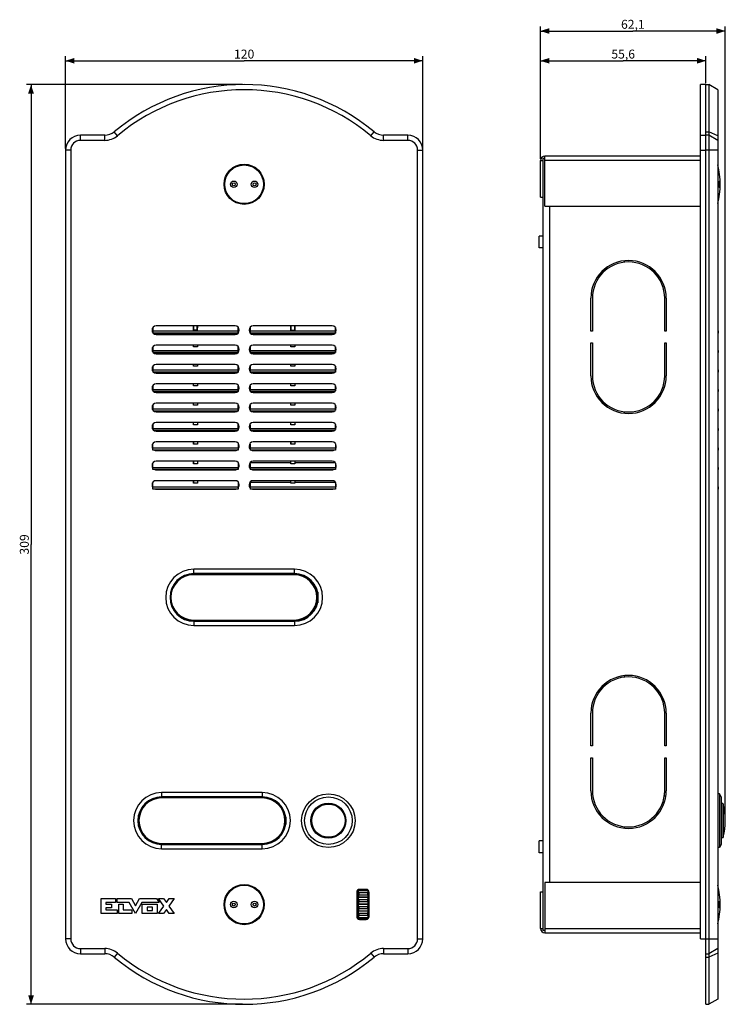
# Model space of a CAD drawing. Units: millimetres. Extents: x -75 to 162, y -148 to 183.
import ezdxf

# ---------------------------------------------------------------- set-up
doc = ezdxf.new("R2010")
doc.units = ezdxf.units.MM
doc.header["$LTSCALE"] = 19.36
doc.layers.get('0').update_dxf_attribs({"linetype": 'CONTINUOUS'})
for name, color, linetype in [('ASSI', 7, 'CONTINUOUS'), ('COSMETICI', 7, 'CONTINUOUS'), ('DRAFT', 7, 'CONTINUOUS'), ('RACCORDO', 7, 'CONTINUOUS'), ('SMUSSO', 7, 'CONTINUOUS'), ('SUPERFICI', 7, 'CONTINUOUS')]:
    doc.layers.add(name, color=color, linetype=linetype)
doc.styles.get("Standard").update_dxf_attribs({"font": 'txt', "width": 0.8})
doc.dimstyles.new('DIMSTYLE_1', dxfattribs={"dimtxt": 3, "dimasz": 3, "dimexe": 1.5, "dimexo": 0.5, "dimgap": 0.75, "dimtad": 1, "dimtxsty": 'STANDARD', "dimblk": '_FILLED', "dimblk1": '_FILLED', "dimblk2": '_FILLED', "dimcen": 0.09, "dimadec": 0, "dimazin": 0, "dimtfac": 1, "dimtofl": 0, "dimtmove": 0, "dimatfit": 3, "dimldrblk": '_FILLED', "dimfxl": 1, "dimtolj": 1, "dimarcsym": 0})

# ---------------------------------------------------------------- blocks, each defined once
blk = doc.blocks.new('_FILLED')
at = {"color": 0, "linetype": 'BYBLOCK'}
blk.add_solid([(0, 0), (-1, 0.32), (-1, -0.32)], dxfattribs=at)
blk = doc.blocks.new('*D0')
at = {"color": 7, "linetype": 'CONTINUOUS'}
for p, q in [((-60, 139.5), (-60, 170.5)), ((-60, 169), (0, 169)), ((60, 169), (0, 169)), ((60, 139.5), (60, 170.5))]:
    blk.add_line(p, q, dxfattribs=at)
at = {"color": 7, "linetype": 'CONTINUOUS', "xscale": 3, "yscale": 3, "zscale": 3, "rotation": 180}
blk.add_blockref('_FILLED', (-60, 169), dxfattribs=at)
at = {"color": 7, "linetype": 'CONTINUOUS', "xscale": 3, "yscale": 3, "zscale": 3}
blk.add_blockref('_FILLED', (60, 169), dxfattribs=at)
at = {"color": 7, "linetype": 'CONTINUOUS', "insert": (0, 172.75), "char_height": 3, "width": 9.6429, "attachment_point": 2, "line_spacing_factor": 0.9}
blk.add_mtext('120', dxfattribs=at)
blk = doc.blocks.new('*D1')
at = {"color": 7, "linetype": 'CONTINUOUS'}
for p, q in [((-0.5, 161), (-73.09, 161)), ((-71.59, 161), (-71.59, 6.5)), ((-71.59, -148), (-71.59, 6.5)), ((-0.5, -148), (-73.09, -148))]:
    blk.add_line(p, q, dxfattribs=at)
at = {"color": 7, "linetype": 'CONTINUOUS', "xscale": 3, "yscale": 3, "zscale": 3}
for p, rotation in [((-71.59, 161), 90), ((-71.59, -148), 270)]:
    blk.add_blockref('_FILLED', p, dxfattribs=dict(at, rotation=rotation))
at = {"color": 7, "linetype": 'CONTINUOUS', "insert": (-75.34, 6.5), "char_height": 3, "width": 10.2857, "attachment_point": 2, "rotation": 90, "line_spacing_factor": 0.9}
blk.add_mtext('309', dxfattribs=at)
blk = doc.blocks.new('*D2')
at = {"color": 7, "linetype": 'CONTINUOUS'}
for p, q in [((99.52, 136), (99.52, 180.5)), ((99.52, 179), (130.57, 179)), ((161.62, 179), (130.57, 179)), ((161.62, -85.8), (161.62, 180.5))]:
    blk.add_line(p, q, dxfattribs=at)
at = {"color": 7, "linetype": 'CONTINUOUS', "xscale": 3, "yscale": 3, "zscale": 3, "rotation": 180}
blk.add_blockref('_FILLED', (99.52, 179), dxfattribs=at)
at = {"color": 7, "linetype": 'CONTINUOUS', "xscale": 3, "yscale": 3, "zscale": 3}
blk.add_blockref('_FILLED', (161.62, 179), dxfattribs=at)
at = {"color": 7, "linetype": 'CONTINUOUS', "insert": (130.57, 182.75), "char_height": 3, "width": 12.2143, "attachment_point": 2, "line_spacing_factor": 0.9}
blk.add_mtext('62,1', dxfattribs=at)
blk = doc.blocks.new('*D3')
at = {"color": 7, "linetype": 'CONTINUOUS'}
for p, q in [((99.52, 136), (99.52, 170.5)), ((99.52, 169), (127.32, 169)), ((155.12, 169), (127.32, 169)), ((155.12, 161.5), (155.12, 170.5))]:
    blk.add_line(p, q, dxfattribs=at)
at = {"color": 7, "linetype": 'CONTINUOUS', "xscale": 3, "yscale": 3, "zscale": 3, "rotation": 180}
blk.add_blockref('_FILLED', (99.52, 169), dxfattribs=at)
at = {"color": 7, "linetype": 'CONTINUOUS', "xscale": 3, "yscale": 3, "zscale": 3}
blk.add_blockref('_FILLED', (155.12, 169), dxfattribs=at)
at = {"color": 7, "linetype": 'CONTINUOUS', "insert": (127.32, 172.75), "char_height": 3, "width": 12.5357, "attachment_point": 2, "line_spacing_factor": 0.9}
blk.add_mtext('55,6', dxfattribs=at)

msp = doc.modelspace()

# ---------------------------------------------------------------- linework, layer by layer
at = {"color": 7, "linetype": 'CONTINUOUS'}
for p, q in [((153.319, -126), (153.319, 161)), ((155.119, 161), (153.319, 161)), ((155.119, 145.163), (155.119, 161)), ((153.319, 144), (155.119, 144)), ((155.119, -126), (155.119, 144)), ((100.319, 136.2), (100.319, -123.2)), ((101.019, 136.2), (100.319, 136.2)), ((101.019, 120.1), (101.019, 137)), ((153.319, 137), (101.019, 137)), ((99.519, 123.2), (99.519, 135.5)), ((159.125, 134), (159.125, 121)), ((99.519, 123.2), (100.319, 123.2)), ((101.019, 120.1), (153.319, 120.1)), ((99.119, 106.1), (99.119, 110.1)), ((100.319, 110.1), (99.119, 110.1)), ((100.319, 106.1), (99.119, 106.1)), ((127.719, 101.317), (127.719, 101.822)), ((127.719, 50.578), (127.719, 51.083)), ((127.719, -38.083), (127.719, -37.578)), ((6.09, -76.857), (-27.71, -76.857)), ((159.619, -77.3), (159.119, -77.3)), ((160.762, -80.55), (160.219, -80.55)), ((127.719, -88.822), (127.719, -88.317)), ((160.762, -92.05), (160.219, -92.05)), ((-27.71, -95.743), (6.09, -95.743)), ((100.319, -93.1), (99.119, -93.1)), ((99.119, -97.1), (99.119, -93.1)), ((159.619, -95.3), (159.119, -95.3)), ((100.319, -97.1), (99.119, -97.1)), ((153.319, -107.1), (101.019, -107.1)), ((101.019, -107.1), (101.019, -124)), ((159.125, -108), (159.125, -121)), ((37.8, -110.4), (37.8, -118.5)), ((41, -109.4), (38.8, -109.4)), ((42, -118.5), (42, -110.4)), ((99.519, -110.2), (100.319, -110.2)), ((99.519, -122.5), (99.519, -110.2)), ((38.8, -119.5), (41, -119.5)), ((101.019, -123.2), (100.319, -123.2)), ((101.019, -124), (153.319, -124)), ((153.319, -126), (155.119, -126))]:
    msp.add_line(p, q, dxfattribs=at)
at = {"color": 253, "linetype": 'CONTINUOUS'}
for p, q in [((153.319, 139), (155.119, 139)), ((99.519, 135.5), (100.319, 135.5)), ((153.319, 135.5), (101.019, 135.5)), ((102.619, 120.1), (102.619, -107.1)), ((-27.71, -76.857), (-27.71, -78.3)), ((6.09, -76.857), (6.09, -78.3)), ((-27.71, -95.743), (-27.71, -94.3)), ((6.09, -95.743), (6.09, -94.3)), ((99.519, -122.5), (100.319, -122.5)), ((101.019, -122.5), (153.319, -122.5))]:
    msp.add_line(p, q, dxfattribs=at)
at = {"color": 7, "linetype": 'CONTINUOUS'}
for centre, radius in [((0, 127.5), 6.5), ((28.29, -86.3), 5.9), ((0, -114.5), 6.5)]:
    msp.add_circle(centre, radius, dxfattribs=at)
for centre, radius, start, end in [((101.019, 135.5), 1.5, 90, 180), ((132.919, 127.5), 27, 346.06974, 13.93026), ((-27.71, -86.3), 9.443, 90, 270), ((6.09, -86.3), 9.443, 270, 90), ((137.653, -86.3), 23.966, 346.49524, 13.50476), ((132.919, -114.5), 27, 346.06974, 13.93026), ((38.8, -110.4), 1, 90, 180), ((41, -110.4), 1, 0, 90), ((38.8, -118.5), 1, 180, 270), ((41, -118.5), 1, 270, 360), ((101.019, -122.5), 1.5, 180, 270)]:
    msp.add_arc(centre, radius, start, end, dxfattribs=at)
at = {"layer": 'ASSI', "color": 7, "linetype": 'CONTINUOUS'}
for p, q in [((116.469, 78.2), (116.469, 89.25)), ((116.969, 89.25), (116.969, 78.2)), ((141.269, 78.2), (141.269, 89.25)), ((141.769, 89.25), (141.769, 78.2)), ((-3, 79.925), (-29.6, 79.925)), ((-16.97, 78.536), (-16.986, 79.925)), ((-16.97, 79.925), (-16.97, 78.536)), ((-15.73, 78.536), (-15.73, 79.925)), ((-15.714, 79.925), (-15.73, 78.536)), ((-2.019, 79.474), (-2.033, 78.224)), ((-2.019, 77.509), (-2.019, 79.474)), ((-2.019, 79.474), (-1.993, 79.474)), ((2.019, 79.474), (1.989, 79.474)), ((2.019, 79.474), (2.033, 78.224)), ((2.019, 79.474), (2.019, 77.509)), ((29.6, 79.925), (3, 79.925)), ((15.722, 78.536), (15.706, 79.925)), ((15.722, 79.925), (15.722, 78.536)), ((16.978, 78.536), (16.978, 79.925)), ((16.994, 79.925), (16.978, 78.536)), ((-30.95, 78.575), (-30.95, 78.425)), ((-30.681, 79.383), (-30.681, 77.617)), ((-30.68, 79.385), (-30.667, 78.224)), ((-30.667, 78.224), (-30.667, 77.523)), ((-30.667, 78.224), (-2.033, 78.224)), ((-2.033, 77.523), (-30.667, 77.523)), ((-30.591, 77.509), (-2.019, 77.509)), ((-29.6, 77.075), (-3, 77.075)), ((-15.73, 78.536), (-16.97, 78.536)), ((-2.033, 78.224), (-2.033, 77.523)), ((-2.033, 77.523), (-2.019, 77.509)), ((-1.65, 78.425), (-1.65, 78.575)), ((1.65, 78.575), (1.65, 78.425)), ((2.033, 77.523), (2.019, 77.509)), ((2.019, 77.509), (30.591, 77.509)), ((2.033, 78.224), (2.033, 77.523)), ((2.033, 78.224), (30.667, 78.224)), ((30.667, 77.523), (2.033, 77.523)), ((3, 77.075), (29.6, 77.075)), ((15.722, 78.536), (16.978, 78.536)), ((30.68, 79.385), (30.667, 78.224)), ((30.667, 78.224), (30.667, 77.523)), ((30.681, 77.617), (30.681, 79.383)), ((30.95, 78.425), (30.95, 78.575)), ((116.969, 78.2), (116.469, 78.2)), ((141.769, 78.2), (141.269, 78.2)), ((159.119, 78.302), (159.219, 78.224)), ((159.219, 77.523), (159.119, 77.522)), ((159.219, 78.224), (159.219, 77.523)), ((-30.681, 72.883), (-30.681, 71.117)), ((-30.68, 72.884), (-30.667, 71.674)), ((-3, 73.425), (-29.6, 73.425)), ((-16.981, 72.924), (-16.981, 73.425)), ((-15.719, 72.924), (-16.981, 72.924)), ((-15.719, 73.425), (-15.719, 72.924)), ((-15.714, 73.425), (-15.719, 72.924)), ((-2.019, 72.924), (-2.033, 71.674)), ((-2.019, 70.998), (-2.019, 72.924)), ((-2.019, 72.924), (-1.981, 72.924)), ((-1.981, 72.96), (-1.981, 72.924)), ((1.989, 72.924), (1.989, 72.969)), ((2.019, 72.924), (1.989, 72.924)), ((2.019, 72.924), (2.033, 71.674)), ((2.019, 72.924), (2.019, 70.998)), ((29.6, 73.425), (3, 73.425)), ((15.711, 72.924), (15.711, 73.425)), ((16.989, 72.924), (15.711, 72.924)), ((16.989, 73.425), (16.989, 72.924)), ((16.994, 73.425), (16.989, 72.924)), ((30.68, 72.884), (30.667, 71.674)), ((30.681, 71.117), (30.681, 72.883)), ((116.469, 63.15), (116.469, 74.2)), ((116.469, 74.2), (116.969, 74.2)), ((116.969, 74.2), (116.969, 63.15)), ((141.269, 63.15), (141.269, 74.2)), ((141.269, 74.2), (141.769, 74.2)), ((141.769, 74.2), (141.769, 63.15)), ((-30.95, 72.075), (-30.95, 71.925)), ((-30.667, 71.674), (-30.667, 70.973)), ((-30.667, 71.674), (-2.033, 71.674)), ((-2.033, 70.973), (-30.667, 70.973)), ((-30.542, 70.959), (-2.058, 70.959)), ((-29.6, 70.575), (-3, 70.575)), ((-2.033, 71.674), (-2.033, 70.973)), ((-1.65, 71.925), (-1.65, 72.075)), ((1.65, 72.075), (1.65, 71.925)), ((2.033, 71.674), (2.033, 70.973)), ((2.033, 71.674), (30.667, 71.674)), ((30.667, 70.973), (2.033, 70.973)), ((2.058, 70.959), (30.542, 70.959)), ((3, 70.575), (29.6, 70.575)), ((30.667, 71.674), (30.667, 70.973)), ((30.95, 71.925), (30.95, 72.075)), ((159.119, 71.752), (159.219, 71.674)), ((159.219, 70.973), (159.119, 70.972)), ((159.219, 71.674), (159.219, 70.973)), ((-30.681, 66.374), (-30.667, 65.124)), ((-30.681, 66.374), (-30.681, 64.617)), ((-3, 66.925), (-29.6, 66.925)), ((-16.981, 66.374), (-16.981, 66.925)), ((-15.719, 66.374), (-16.981, 66.374)), ((-15.719, 66.925), (-15.719, 66.374)), ((-15.713, 66.925), (-15.719, 66.374)), ((-2.019, 66.374), (-2.033, 65.124)), ((-2.019, 64.498), (-2.019, 66.374)), ((-2.019, 66.374), (-1.981, 66.374)), ((-1.981, 66.46), (-1.981, 66.374)), ((1.989, 66.374), (1.989, 66.469)), ((2.019, 66.374), (1.989, 66.374)), ((2.019, 66.374), (2.033, 65.124)), ((2.019, 66.374), (2.019, 64.498)), ((29.6, 66.925), (3, 66.925)), ((15.711, 66.374), (15.711, 66.925)), ((16.989, 66.374), (15.711, 66.374)), ((16.989, 66.925), (16.989, 66.374)), ((16.995, 66.925), (16.989, 66.374)), ((30.681, 66.374), (30.667, 65.124)), ((30.681, 64.617), (30.681, 66.374)), ((-30.95, 65.575), (-30.95, 65.425)), ((-30.667, 65.124), (-30.667, 64.423)), ((-30.667, 65.124), (-2.033, 65.124)), ((-2.033, 64.423), (-30.667, 64.423)), ((-30.488, 64.409), (-2.112, 64.409)), ((-29.6, 64.075), (-3, 64.075)), ((-2.033, 65.124), (-2.033, 64.423)), ((-1.65, 65.425), (-1.65, 65.575)), ((1.65, 65.575), (1.65, 65.425)), ((2.033, 65.124), (2.033, 64.423)), ((2.033, 65.124), (30.667, 65.124)), ((30.667, 64.423), (2.033, 64.423)), ((2.112, 64.409), (30.488, 64.409)), ((3, 64.075), (29.6, 64.075)), ((30.667, 65.124), (30.667, 64.423)), ((30.95, 65.425), (30.95, 65.575)), ((159.119, 65.202), (159.219, 65.124)), ((159.219, 64.423), (159.119, 64.422)), ((159.219, 65.124), (159.219, 64.423)), ((-30.681, 59.824), (-30.719, 59.824)), ((-30.681, 59.824), (-30.667, 58.574)), ((-30.681, 59.824), (-30.681, 58.117)), ((-3, 60.425), (-29.6, 60.425)), ((-16.981, 59.824), (-16.981, 60.425)), ((-15.719, 59.824), (-16.981, 59.824)), ((-15.719, 60.425), (-15.719, 59.824)), ((-15.712, 60.425), (-15.719, 59.824)), ((-2.019, 59.824), (-2.033, 58.574)), ((-2.019, 57.998), (-2.019, 59.824)), ((-2.019, 59.824), (-1.981, 59.824)), ((-1.981, 59.96), (-1.981, 59.824)), ((1.989, 59.824), (1.989, 59.969)), ((2.019, 59.824), (1.989, 59.824)), ((2.019, 59.824), (2.033, 58.574)), ((2.019, 59.824), (2.019, 57.998)), ((29.6, 60.425), (3, 60.425)), ((15.711, 59.824), (15.711, 60.425)), ((16.989, 59.824), (15.711, 59.824)), ((16.989, 60.425), (16.989, 59.824)), ((16.995, 60.425), (16.989, 59.824)), ((30.681, 59.824), (30.667, 58.574)), ((30.681, 58.117), (30.681, 59.824)), ((30.681, 59.824), (30.711, 59.824)), ((30.711, 59.824), (30.711, 59.841)), ((30.711, 59.841), (30.711, 59.824)), ((-30.95, 59.075), (-30.95, 58.925)), ((-30.667, 58.574), (-30.667, 58.098)), ((-30.667, 58.574), (-2.033, 58.574)), ((-2.033, 57.873), (-30.445, 57.873)), ((-30.428, 57.859), (-2.172, 57.859)), ((-29.6, 57.575), (-3, 57.575)), ((-2.033, 58.574), (-2.033, 57.873)), ((-1.65, 58.925), (-1.65, 59.075)), ((1.65, 59.075), (1.65, 58.925)), ((2.033, 58.574), (2.033, 57.873)), ((2.033, 58.574), (30.667, 58.574)), ((30.445, 57.873), (2.033, 57.873)), ((2.172, 57.859), (30.428, 57.859)), ((3, 57.575), (29.6, 57.575)), ((30.667, 58.574), (30.667, 58.098)), ((30.95, 58.925), (30.95, 59.075)), ((159.119, 58.652), (159.219, 58.574)), ((159.219, 57.873), (159.119, 57.872)), ((159.219, 58.574), (159.219, 57.873)), ((-30.719, 53.274), (-30.719, 53.329)), ((-30.681, 53.274), (-30.719, 53.274)), ((-30.681, 53.274), (-30.667, 52.024)), ((-30.681, 53.274), (-30.681, 51.617)), ((-3, 53.925), (-29.6, 53.925)), ((-16.981, 53.274), (-16.981, 53.925)), ((-15.719, 53.274), (-16.981, 53.274)), ((-15.719, 53.925), (-15.719, 53.274)), ((-15.712, 53.925), (-15.719, 53.274)), ((-2.019, 53.274), (-2.033, 52.024)), ((-2.019, 51.498), (-2.019, 53.274)), ((-2.019, 53.274), (-1.981, 53.274)), ((-1.981, 53.46), (-1.981, 53.274)), ((1.989, 53.274), (1.989, 53.469)), ((2.019, 53.274), (1.989, 53.274)), ((2.019, 53.274), (2.033, 52.024)), ((2.019, 53.274), (2.019, 51.498)), ((29.6, 53.925), (3, 53.925)), ((15.711, 53.274), (15.711, 53.925)), ((16.989, 53.274), (15.711, 53.274)), ((16.989, 53.925), (16.989, 53.274)), ((16.996, 53.925), (16.989, 53.274)), ((30.681, 53.274), (30.667, 52.024)), ((30.681, 51.617), (30.681, 53.274)), ((30.681, 53.274), (30.711, 53.274)), ((30.711, 53.341), (30.711, 53.274)), ((-30.95, 52.575), (-30.95, 52.425)), ((-30.667, 52.024), (-30.667, 51.598)), ((-30.667, 52.024), (-2.033, 52.024)), ((-2.033, 51.323), (-30.379, 51.323)), ((-30.359, 51.309), (-2.241, 51.309)), ((-29.6, 51.075), (-3, 51.075)), ((-2.033, 52.024), (-2.033, 51.323)), ((-1.65, 52.425), (-1.65, 52.575)), ((1.65, 52.575), (1.65, 52.425)), ((2.033, 52.024), (2.033, 51.323)), ((2.033, 52.024), (30.667, 52.024)), ((30.379, 51.323), (2.033, 51.323)), ((2.241, 51.309), (30.359, 51.309)), ((3, 51.075), (29.6, 51.075)), ((30.667, 52.024), (30.667, 51.598)), ((30.95, 52.425), (30.95, 52.575)), ((159.119, 52.102), (159.219, 52.024)), ((159.219, 51.323), (159.119, 51.322)), ((159.219, 52.024), (159.219, 51.323)), ((-30.719, 46.724), (-30.719, 46.829)), ((-30.681, 46.724), (-30.719, 46.724)), ((-30.681, 46.724), (-30.667, 45.474)), ((-30.681, 46.724), (-30.681, 45.117)), ((-3, 47.425), (-29.6, 47.425)), ((-16.981, 46.724), (-16.981, 47.425)), ((-15.719, 46.724), (-16.981, 46.724)), ((-15.719, 47.425), (-15.719, 46.724)), ((-15.711, 47.425), (-15.719, 46.724)), ((-2.019, 46.724), (-2.033, 45.474)), ((-2.019, 44.998), (-2.019, 46.724)), ((-2.019, 46.724), (-1.981, 46.724)), ((-1.981, 46.724), (-1.983, 46.963)), ((-1.981, 46.96), (-1.981, 46.724)), ((1.989, 46.724), (1.989, 46.969)), ((2.019, 46.724), (1.989, 46.724)), ((2.019, 46.724), (2.033, 45.474)), ((2.019, 46.724), (2.019, 44.998)), ((29.6, 47.425), (3, 47.425)), ((15.711, 46.724), (15.711, 47.425)), ((16.989, 46.724), (15.711, 46.724)), ((16.989, 47.425), (16.989, 46.724)), ((16.996, 47.425), (16.989, 46.724)), ((30.681, 46.724), (30.667, 45.474)), ((30.681, 45.117), (30.681, 46.724)), ((30.681, 46.724), (30.711, 46.724)), ((30.711, 46.841), (30.711, 46.724)), ((-30.95, 46.075), (-30.95, 45.925)), ((-30.667, 45.474), (-30.667, 45.098)), ((-30.667, 45.474), (-2.033, 45.474)), ((-2.297, 44.773), (-30.303, 44.773)), ((-30.28, 44.759), (-2.32, 44.759)), ((-29.6, 44.575), (-3, 44.575)), ((-2.033, 45.474), (-2.033, 44.983)), ((-1.65, 45.925), (-1.65, 46.075)), ((1.65, 46.075), (1.65, 45.925)), ((2.033, 45.474), (2.033, 44.983)), ((2.033, 45.474), (30.667, 45.474)), ((30.303, 44.773), (2.297, 44.773)), ((2.32, 44.759), (30.28, 44.759)), ((3, 44.575), (29.6, 44.575)), ((30.667, 45.474), (30.667, 45.098)), ((30.95, 45.925), (30.95, 46.075)), ((159.119, 45.552), (159.219, 45.474)), ((159.219, 44.773), (159.119, 44.772)), ((159.219, 45.474), (159.219, 44.773)), ((-30.7, 38.19), (-30.7, 40.358)), ((-3, 40.925), (-29.6, 40.925)), ((-16.989, 40.925), (-16.981, 40.174)), ((-16.981, 40.174), (-16.981, 40.925)), ((-15.719, 40.174), (-16.981, 40.174)), ((-15.719, 40.925), (-15.719, 40.174)), ((-15.711, 40.925), (-15.719, 40.174)), ((-2, 40.481), (-2, 38.19)), ((1.989, 40.174), (1.989, 40.469)), ((2, 40.174), (1.989, 40.174)), ((2, 40.174), (2, 38.19)), ((29.6, 40.925), (3, 40.925)), ((15.703, 40.925), (15.711, 40.174)), ((15.711, 40.174), (15.711, 40.925)), ((16.989, 40.174), (15.711, 40.174)), ((16.989, 40.925), (16.989, 40.174)), ((16.997, 40.925), (16.989, 40.174)), ((30.7, 40.174), (30.7, 38.19)), ((30.7, 40.174), (30.711, 40.174)), ((30.711, 40.341), (30.711, 40.174)), ((-30.95, 39.575), (-30.95, 39.425)), ((-30.7, 38.924), (-2, 38.924)), ((-2, 38.19), (-30.7, 38.19)), ((-29.6, 38.075), (-3, 38.075)), ((-1.65, 39.425), (-1.65, 39.575)), ((1.65, 39.575), (1.65, 39.425)), ((2, 38.924), (30.7, 38.924)), ((30.7, 38.19), (2, 38.19)), ((3, 38.075), (29.6, 38.075)), ((30.95, 39.425), (30.95, 39.575)), ((159.119, 39.002), (159.219, 38.924)), ((159.219, 38.19), (159.119, 38.19)), ((159.219, 38.924), (159.219, 38.19)), ((-30.7, 31.64), (-30.7, 33.858)), ((-3, 34.425), (-29.6, 34.425)), ((-16.99, 34.425), (-16.981, 33.624)), ((-16.981, 33.624), (-16.981, 34.425)), ((-15.719, 33.624), (-16.981, 33.624)), ((-15.719, 34.425), (-15.719, 33.624)), ((-15.71, 34.425), (-15.719, 33.624)), ((-2, 33.981), (-2, 31.64)), ((1.989, 33.624), (1.989, 33.969)), ((1.989, 33.624), (2, 33.624)), ((2, 33.624), (2, 31.64)), ((2.031, 34.014), (15.707, 34.014)), ((29.6, 34.425), (3, 34.425)), ((15.711, 33.624), (15.711, 34.425)), ((16.989, 33.624), (15.711, 33.624)), ((16.989, 34.425), (16.989, 33.624)), ((16.993, 34.014), (16.989, 33.624)), ((16.993, 34.425), (16.993, 34.014)), ((16.993, 34.014), (30.569, 34.014)), ((30.7, 33.624), (30.7, 31.64)), ((30.711, 33.624), (30.7, 33.624)), ((30.709, 33.844), (30.711, 33.624)), ((30.711, 33.841), (30.711, 33.624)), ((-30.95, 33.075), (-30.95, 32.925)), ((-30.7, 32.374), (-2, 32.374)), ((-2, 31.64), (-30.7, 31.64)), ((-29.6, 31.575), (-3, 31.575)), ((-1.65, 32.925), (-1.65, 33.075)), ((1.65, 33.075), (1.65, 32.925)), ((2, 32.374), (30.7, 32.374)), ((30.7, 31.64), (2, 31.64)), ((3, 31.575), (29.6, 31.575)), ((30.95, 32.925), (30.95, 33.075)), ((159.119, 32.452), (159.219, 32.374)), ((159.219, 31.64), (159.119, 31.64)), ((159.219, 32.374), (159.219, 31.64)), ((-30.95, 26.575), (-30.95, 26.425)), ((-30.7, 25.09), (-30.7, 27.358)), ((-3, 27.925), (-29.6, 27.925)), ((-16.99, 27.925), (-16.981, 27.074)), ((-16.981, 27.074), (-16.981, 27.925)), ((-15.719, 27.074), (-16.981, 27.074)), ((-15.719, 27.925), (-15.719, 27.074)), ((-15.71, 27.925), (-15.719, 27.074)), ((-2, 27.481), (-2, 25.09)), ((-1.65, 26.425), (-1.65, 26.575)), ((1.65, 26.575), (1.65, 26.425)), ((1.989, 27.074), (1.989, 27.469)), ((1.989, 27.074), (1.993, 27.464)), ((1.989, 27.074), (2, 27.074)), ((1.993, 27.464), (15.707, 27.464)), ((2, 27.074), (2, 25.09)), ((29.6, 27.925), (3, 27.925)), ((15.711, 27.074), (15.711, 27.925)), ((16.989, 27.074), (15.711, 27.074)), ((16.989, 27.925), (16.989, 27.074)), ((16.993, 27.464), (16.989, 27.074)), ((16.993, 27.925), (16.993, 27.464)), ((16.993, 27.464), (30.615, 27.464)), ((30.7, 27.074), (30.7, 25.09)), ((30.711, 27.074), (30.7, 27.074)), ((30.711, 27.074), (30.708, 27.345)), ((30.711, 27.341), (30.711, 27.074)), ((30.95, 26.425), (30.95, 26.575)), ((-30.7, 25.824), (-2, 25.824)), ((-2, 25.09), (-30.7, 25.09)), ((-29.6, 25.075), (-3, 25.075)), ((2, 25.824), (30.7, 25.824)), ((30.7, 25.09), (2, 25.09)), ((3, 25.075), (29.6, 25.075)), ((159.119, 25.902), (159.219, 25.824)), ((159.219, 25.09), (159.119, 25.09)), ((159.219, 25.824), (159.219, 25.09)), ((116.469, -61.2), (116.469, -50.15)), ((116.969, -50.15), (116.969, -61.2)), ((141.269, -61.2), (141.269, -50.15)), ((141.769, -50.15), (141.769, -61.2)), ((116.969, -61.2), (116.469, -61.2)), ((141.769, -61.2), (141.269, -61.2)), ((116.469, -65.2), (116.969, -65.2)), ((116.469, -76.25), (116.469, -65.2)), ((116.969, -65.2), (116.969, -76.25)), ((141.269, -65.2), (141.769, -65.2)), ((141.269, -76.25), (141.269, -65.2)), ((141.769, -65.2), (141.769, -76.25))]:
    msp.add_line(p, q, dxfattribs=at)
for points in [[(159.524, 127.5), (159.525, 127.595), (159.527, 127.69), (159.529, 127.785), (159.533, 127.877), (159.538, 127.967), (159.544, 128.054), (159.551, 128.135), (159.559, 128.212), (159.567, 128.283), (159.577, 128.347), (159.587, 128.405), (159.597, 128.455), (159.608, 128.498), (159.619, 128.534), (159.631, 128.561), (159.642, 128.582), (159.654, 128.594), (159.666, 128.6), (159.669, 128.6)], [(159.669, 126.4), (159.657, 126.404), (159.646, 126.414), (159.635, 126.431), (159.624, 126.455), (159.613, 126.486), (159.602, 126.525), (159.591, 126.572), (159.581, 126.625), (159.572, 126.686), (159.563, 126.754), (159.554, 126.829), (159.547, 126.91), (159.54, 126.997), (159.535, 127.09), (159.53, 127.187), (159.527, 127.288), (159.525, 127.393), (159.524, 127.5)], [(159.669, 128.6), (159.677, 128.598), (159.688, 128.59), (159.698, 128.577), (159.708, 128.559), (159.717, 128.536), (159.726, 128.509), (159.734, 128.48), (159.742, 128.448), (159.749, 128.414), (159.755, 128.378), (159.761, 128.342), (159.767, 128.305), (159.772, 128.267), (159.776, 128.228), (159.781, 128.189), (159.785, 128.149), (159.788, 128.109), (159.792, 128.068), (159.795, 128.025), (159.798, 127.982), (159.8, 127.937), (159.803, 127.891), (159.805, 127.844), (159.807, 127.796), (159.808, 127.748), (159.81, 127.699), (159.811, 127.649), (159.812, 127.599), (159.812, 127.55), (159.812, 127.5)], [(159.812, 127.5), (159.812, 127.459), (159.812, 127.419), (159.811, 127.379), (159.811, 127.338), (159.81, 127.298), (159.809, 127.259), (159.807, 127.22), (159.806, 127.181), (159.804, 127.143), (159.803, 127.105), (159.801, 127.068), (159.798, 127.031), (159.796, 126.993), (159.793, 126.956), (159.791, 126.918), (159.787, 126.881), (159.784, 126.843), (159.78, 126.804), (159.776, 126.765), (159.771, 126.727), (159.766, 126.689), (159.76, 126.652), (159.754, 126.616), (159.748, 126.582), (159.741, 126.549), (159.734, 126.519), (159.726, 126.49), (159.717, 126.465), (159.708, 126.443), (159.699, 126.424), (159.689, 126.411), (159.679, 126.403), (159.669, 126.4)], [(159.524, -114.5), (159.525, -114.405), (159.527, -114.31), (159.529, -114.215), (159.533, -114.123), (159.538, -114.033), (159.544, -113.946), (159.551, -113.865), (159.559, -113.788), (159.567, -113.717), (159.577, -113.653), (159.587, -113.595), (159.597, -113.545), (159.608, -113.502), (159.619, -113.466), (159.631, -113.439), (159.642, -113.418), (159.654, -113.406), (159.666, -113.4), (159.669, -113.4)], [(159.669, -115.6), (159.657, -115.596), (159.646, -115.586), (159.635, -115.569), (159.624, -115.545), (159.613, -115.514), (159.602, -115.475), (159.591, -115.428), (159.581, -115.375), (159.572, -115.314), (159.563, -115.246), (159.554, -115.171), (159.547, -115.09), (159.54, -115.003), (159.535, -114.91), (159.53, -114.813), (159.527, -114.712), (159.525, -114.607), (159.524, -114.5)], [(159.669, -113.4), (159.677, -113.402), (159.688, -113.41), (159.698, -113.423), (159.708, -113.441), (159.717, -113.464), (159.726, -113.491), (159.734, -113.52), (159.742, -113.552), (159.749, -113.586), (159.755, -113.622), (159.761, -113.658), (159.767, -113.695), (159.772, -113.733), (159.776, -113.772), (159.781, -113.811), (159.785, -113.851), (159.788, -113.891), (159.792, -113.932), (159.795, -113.975), (159.798, -114.018), (159.8, -114.063), (159.803, -114.109), (159.805, -114.156), (159.807, -114.204), (159.808, -114.252), (159.81, -114.301), (159.811, -114.351), (159.812, -114.401), (159.812, -114.45), (159.812, -114.5)], [(159.812, -114.5), (159.812, -114.541), (159.812, -114.581), (159.811, -114.621), (159.811, -114.662), (159.81, -114.702), (159.809, -114.741), (159.807, -114.78), (159.806, -114.819), (159.804, -114.857), (159.803, -114.895), (159.801, -114.932), (159.798, -114.969), (159.796, -115.007), (159.793, -115.044), (159.791, -115.082), (159.787, -115.119), (159.784, -115.157), (159.78, -115.196), (159.776, -115.235), (159.771, -115.273), (159.766, -115.311), (159.76, -115.348), (159.754, -115.384), (159.748, -115.418), (159.741, -115.451), (159.734, -115.481), (159.726, -115.51), (159.717, -115.535), (159.708, -115.557), (159.699, -115.576), (159.689, -115.589), (159.679, -115.597), (159.669, -115.6)]]:
    msp.add_lwpolyline(points, dxfattribs=at)
for centre, radius in [((0, 127.5), 6.75), ((-3.5, 127.5), 1.1), ((3.5, 127.5), 1.1), ((0, -114.5), 6.75), ((-3.5, -114.5), 1.1), ((3.5, -114.5), 1.1)]:
    msp.add_circle(centre, radius, dxfattribs=at)
for centre, radius, start, end in [((129.119, 89.25), 12.65, 0, 180), ((129.119, 89.25), 12.15, 0, 180), ((-29.6, 78.575), 1.35, 90, 180), ((-3, 78.575), 1.35, 0, 90), ((3, 78.575), 1.35, 90, 180), ((29.6, 78.575), 1.35, 0, 90), ((-29.6, 78.425), 1.35, 180, 270), ((-3, 78.425), 1.35, 270, 360), ((3, 78.425), 1.35, 180, 270), ((29.6, 78.425), 1.35, 270, 360), ((-29.6, 72.075), 1.35, 90, 180), ((-3, 72.075), 1.35, 0, 90), ((3, 72.075), 1.35, 90, 180), ((29.6, 72.075), 1.35, 0, 90), ((-29.6, 71.925), 1.35, 180, 270), ((-3, 71.925), 1.35, 270, 360), ((3, 71.925), 1.35, 180, 270), ((29.6, 71.925), 1.35, 270, 360), ((-29.6, 65.575), 1.35, 90, 180), ((-3, 65.575), 1.35, 0, 90), ((3, 65.575), 1.35, 90, 180), ((29.6, 65.575), 1.35, 0, 90), ((-29.6, 65.425), 1.35, 180, 270), ((-3, 65.425), 1.35, 270, 360), ((3, 65.425), 1.35, 180, 270), ((29.6, 65.425), 1.35, 270, 360), ((129.119, 63.15), 12.65, 180, 360), ((129.119, 63.15), 12.15, 180, 360), ((-29.6, 59.075), 1.35, 90, 180), ((-3, 59.075), 1.35, 0, 90), ((3, 59.075), 1.35, 90, 180), ((29.6, 59.075), 1.35, 0, 90), ((-29.6, 58.925), 1.35, 180, 270), ((-3, 58.925), 1.35, 270, 360), ((3, 58.925), 1.35, 180, 270), ((29.6, 58.925), 1.35, 270, 360), ((-29.6, 52.575), 1.35, 90, 180), ((-3, 52.575), 1.35, 0, 90), ((3, 52.575), 1.35, 90, 180), ((29.6, 52.575), 1.35, 0, 90), ((-29.6, 52.425), 1.35, 180, 270), ((-3, 52.425), 1.35, 270, 360), ((3, 52.425), 1.35, 180, 270), ((29.6, 52.425), 1.35, 270, 360), ((-29.6, 46.075), 1.35, 90, 180), ((-3, 46.075), 1.35, 0, 90), ((3, 46.075), 1.35, 90, 180), ((29.6, 46.075), 1.35, 0, 90), ((-29.6, 45.925), 1.35, 180, 270), ((-3, 45.925), 1.35, 270, 360), ((3, 45.925), 1.35, 180, 270), ((29.6, 45.925), 1.35, 270, 360), ((-29.6, 39.575), 1.35, 90, 180), ((-3, 39.575), 1.35, 0, 90), ((3, 39.575), 1.35, 90, 180), ((29.6, 39.575), 1.35, 0, 90), ((-29.6, 39.425), 1.35, 180, 215.42952), ((-29.6, 39.425), 1.35, 246.25879, 270), ((-3, 39.425), 1.35, 270, 293.74121), ((-3, 39.425), 1.35, 317.81412, 360), ((3, 39.425), 1.35, 180, 222.18588), ((3, 39.425), 1.35, 246.25879, 270), ((29.6, 39.425), 1.35, 270, 293.74121), ((29.6, 39.425), 1.35, 324.57048, 360), ((-29.6, 33.075), 1.35, 90, 180), ((-3, 33.075), 1.35, 0, 90), ((3, 33.075), 1.35, 90, 180), ((29.6, 33.075), 1.35, 0, 90), ((-29.6, 32.925), 1.35, 180, 215.42952), ((-29.6, 32.925), 1.35, 252.26637, 270), ((-3, 32.925), 1.35, 270, 287.73363), ((-3, 32.925), 1.35, 317.81412, 360), ((3, 32.925), 1.35, 180, 222.18588), ((3, 32.925), 1.35, 252.26637, 270), ((29.6, 32.925), 1.35, 270, 287.73363), ((29.6, 32.925), 1.35, 324.57048, 360), ((-29.6, 26.575), 1.35, 90, 180), ((-3, 26.575), 1.35, 0, 90), ((3, 26.575), 1.35, 90, 180), ((29.6, 26.575), 1.35, 0, 90), ((-29.6, 26.425), 1.35, 180, 215.42952), ((-29.6, 26.425), 1.35, 261.61747, 270), ((-3, 26.425), 1.35, 270, 278.38253), ((-3, 26.425), 1.35, 317.81412, 360), ((3, 26.425), 1.35, 180, 222.18588), ((3, 26.425), 1.35, 261.61747, 270), ((29.6, 26.425), 1.35, 270, 278.38253), ((29.6, 26.425), 1.35, 324.57048, 360), ((129.119, -50.15), 12.65, 0, 180), ((129.119, -50.15), 12.15, 0, 180), ((129.119, -76.25), 12.65, 180, 360), ((129.119, -76.25), 12.15, 180, 360)]:
    msp.add_arc(centre, radius, start, end, dxfattribs=at)
at = {"layer": 'COSMETICI', "color": 7, "linetype": 'CONTINUOUS'}
for p, q in [((-48, -112.505), (-43.182, -112.505)), ((-48, -117.5), (-48, -112.505)), ((-43.182, -113.754), (-46.46, -113.754)), ((-46.46, -113.754), (-46.46, -114.378)), ((-46.46, -114.378), (-44.587, -114.378)), ((-44.587, -115.627), (-46.46, -115.627)), ((-46.46, -115.627), (-46.46, -116.251)), ((-44.587, -114.378), (-44.587, -115.627)), ((-43.182, -112.505), (-43.182, -113.754)), ((-42.656, -112.505), (-37.866, -112.505)), ((-42.656, -113.754), (-42.656, -112.505)), ((-38.646, -113.754), (-42.656, -113.754)), ((-42.089, -114.378), (-40.582, -114.378)), ((-42.089, -117.5), (-42.089, -114.378)), ((-40.582, -114.378), (-40.582, -116.251)), ((-36.492, -117.5), (-38.646, -113.754)), ((-37.866, -112.505), (-36.492, -114.894)), ((-36.492, -114.894), (-35.119, -112.505)), ((-34.339, -113.754), (-36.492, -117.5)), ((-35.119, -112.505), (-29.462, -112.505)), ((-28.554, -113.754), (-34.339, -113.754)), ((-34.21, -114.378), (-29.243, -114.378)), ((-34.21, -117.5), (-34.21, -114.378)), ((-30.836, -115.374), (-32.617, -115.374)), ((-32.617, -115.374), (-32.617, -116.504)), ((-30.836, -116.504), (-30.836, -115.374)), ((-29.462, -112.505), (-28.554, -113.754)), ((-29.243, -114.378), (-29.243, -117.5)), ((-28.776, -112.5), (-27.101, -112.5)), ((-26.961, -114.994), (-28.776, -112.5)), ((-28.776, -117.487), (-26.961, -114.994)), ((-27.101, -112.5), (-26.123, -113.844)), ((-26.123, -113.844), (-25.145, -112.5)), ((-23.471, -112.5), (-25.286, -114.994)), ((-25.286, -114.994), (-23.471, -117.487)), ((-25.145, -112.5), (-23.471, -112.5)), ((-42.619, -117.5), (-48, -117.5)), ((-46.46, -116.251), (-42.619, -116.251)), ((-42.619, -116.251), (-42.619, -117.5)), ((-37.765, -117.5), (-42.089, -117.5)), ((-40.582, -116.251), (-37.765, -116.251)), ((-37.765, -116.251), (-37.765, -117.5)), ((-29.243, -117.5), (-34.21, -117.5)), ((-32.617, -116.504), (-30.836, -116.504)), ((-27.101, -117.487), (-28.776, -117.487)), ((-26.123, -116.144), (-27.101, -117.487)), ((-25.145, -117.487), (-26.123, -116.144)), ((-23.471, -117.487), (-25.145, -117.487))]:
    msp.add_line(p, q, dxfattribs=at)
at = {"layer": 'DRAFT', "color": 253, "linetype": 'CONTINUOUS'}
for p, q in [((-16.9, -3.3), (-16.9, -1.857)), ((16.9, -3.3), (16.9, -1.857)), ((-16.9, -19.3), (-16.9, -20.743)), ((16.9, -19.3), (16.9, -20.743))]:
    msp.add_line(p, q, dxfattribs=at)
at = {"layer": 'DRAFT', "color": 7, "linetype": 'CONTINUOUS'}
for p, q in [((16.9, -1.857), (-16.9, -1.857)), ((16.9, -3.3), (-16.9, -3.3)), ((16.8, -3.455), (-17, -3.455)), ((24.695, -9.501), (24.695, -13.099)), ((24.7, -9.525), (24.7, -13.075)), ((-17, -19.145), (16.8, -19.145)), ((-16.9, -19.3), (16.9, -19.3)), ((-16.9, -20.743), (16.9, -20.743)), ((6.09, -78.455), (-27.71, -78.455)), ((141.219, -77.938), (141.219, -77.337)), ((141.219, -77.938), (141.655, -77.94)), ((141.756, -76.8), (141.255, -76.791)), ((13.985, -85.008), (13.985, -87.592)), ((13.99, -85.043), (13.99, -87.557)), ((-27.71, -94.145), (6.09, -94.145)), ((38, -109.8), (38, -119.1)), ((38.068, -109.719), (38.068, -119.181)), ((41.664, -109.856), (38.336, -109.856)), ((38.5, -110.6), (38.336, -109.856)), ((38.336, -109.856), (38.336, -111.944)), ((38.5, -111.2), (38.336, -111.944)), ((38.336, -111.944), (41.664, -111.944)), ((41.664, -112.156), (38.336, -112.156)), ((38.5, -112.9), (38.336, -112.156)), ((38.336, -112.156), (38.336, -114.244)), ((41.362, -109.468), (38.438, -109.468)), ((41.5, -110.6), (38.5, -110.6)), ((38.5, -110.6), (38.5, -111.2)), ((38.5, -111.2), (41.5, -111.2)), ((41.5, -110.6), (41.664, -109.856)), ((41.5, -111.2), (41.5, -110.6)), ((41.5, -111.2), (41.664, -111.944)), ((41.5, -112.9), (41.664, -112.156)), ((41.664, -111.944), (41.664, -109.856)), ((41.664, -114.244), (41.664, -112.156)), ((41.932, -118.862), (41.932, -110.038)), ((38.5, -113.5), (38.336, -114.244)), ((38.336, -114.244), (41.664, -114.244)), ((41.664, -114.456), (38.336, -114.456)), ((38.5, -115.2), (38.336, -114.456)), ((38.336, -114.456), (38.336, -116.544)), ((41.5, -112.9), (38.5, -112.9)), ((38.5, -112.9), (38.5, -113.5)), ((38.5, -113.5), (41.5, -113.5)), ((41.5, -115.2), (38.5, -115.2)), ((38.5, -115.2), (38.5, -115.8)), ((41.5, -113.5), (41.5, -112.9)), ((41.5, -113.5), (41.664, -114.244)), ((41.5, -115.2), (41.664, -114.456)), ((41.5, -115.8), (41.5, -115.2)), ((41.664, -116.544), (41.664, -114.456)), ((38.5, -115.8), (38.336, -116.544)), ((38.336, -116.544), (41.664, -116.544)), ((41.664, -116.756), (38.336, -116.756)), ((38.5, -117.5), (38.336, -116.756)), ((38.336, -116.756), (38.336, -118.844)), ((38.5, -118.1), (38.336, -118.844)), ((38.336, -118.844), (41.664, -118.844)), ((38.5, -115.8), (41.5, -115.8)), ((41.5, -117.5), (38.5, -117.5)), ((38.5, -117.5), (38.5, -118.1)), ((38.5, -118.1), (41.5, -118.1)), ((41.5, -115.8), (41.664, -116.544)), ((41.5, -117.5), (41.664, -116.756)), ((41.5, -118.1), (41.5, -117.5)), ((41.5, -118.1), (41.664, -118.844)), ((41.664, -118.844), (41.664, -116.756)), ((38.246, -119.332), (41.554, -119.332)), ((38.365, -119.4), (41.435, -119.4))]:
    msp.add_line(p, q, dxfattribs=at)
for centre, radius, start, end in [((-16.9, -11.3), 9.443, 90, 270), ((-16.9, -11.3), 8, 90, 270), ((16.9, -11.3), 9.443, 270, 90), ((16.9, -11.3), 8, 270, 90), ((-17, -11.3), 7.845, 90, 270), ((16.8, -11.3), 7.845, 270, 90), ((-27.71, -86.3), 7.845, 90, 270), ((6.09, -86.3), 7.845, 270, 90)]:
    msp.add_arc(centre, radius, start, end, dxfattribs=at)
at = {"layer": 'RACCORDO', "color": 7, "linetype": 'CONTINUOUS'}
msp.add_line((155.119, -148), (155.119, 161), dxfattribs=at)
at = {"layer": 'RACCORDO', "color": 253, "linetype": 'CONTINUOUS'}
for p, q in [((-17, -3.68), (-17, -3.455)), ((16.8, -3.48), (-17, -3.48)), ((16.8, -3.68), (-17, -3.68)), ((16.8, -3.68), (16.8, -3.455)), ((-17, -18.92), (-17, -19.145)), ((-17, -18.92), (16.8, -18.92)), ((-17, -19.12), (16.8, -19.12)), ((16.8, -18.92), (16.8, -19.145)), ((-27.71, -78.68), (-27.71, -78.455)), ((6.09, -78.48), (-27.71, -78.48)), ((6.09, -78.68), (-27.71, -78.68)), ((6.09, -78.68), (6.09, -78.455)), ((160.762, -80.55), (160.762, -92.05)), ((160.956, -80.703), (160.956, -91.897)), ((-27.71, -93.92), (6.09, -93.92)), ((-27.71, -93.92), (-27.71, -94.145)), ((-27.71, -94.12), (6.09, -94.12)), ((6.09, -93.92), (6.09, -94.145))]:
    msp.add_line(p, q, dxfattribs=at)
at = {"layer": 'RACCORDO', "color": 7, "linetype": 'CONTINUOUS'}
msp.add_circle((28.29, -86.3), 5.75, dxfattribs=at)
at = {"layer": 'RACCORDO', "color": 253, "linetype": 'CONTINUOUS'}
msp.add_circle((28.29, -86.3), 5.597, dxfattribs=at)
for centre, radius, start, end in [((-17, -11.3), 7.82, 90, 270), ((-17, -11.3), 7.62, 90, 270), ((16.8, -11.3), 7.82, 270, 90), ((16.8, -11.3), 7.62, 270, 90), ((-27.71, -86.3), 7.82, 90, 270), ((-27.71, -86.3), 7.62, 90, 270), ((6.09, -86.3), 7.82, 270, 90), ((6.09, -86.3), 7.62, 270, 90)]:
    msp.add_arc(centre, radius, start, end, dxfattribs=at)
at = {"layer": 'RACCORDO', "color": 7, "linetype": 'CONTINUOUS'}
for centre, start, end in [((160.762, -80.75), 13.50476, 90), ((160.762, -91.85), 270, 346.49524)]:
    msp.add_arc(centre, 0.2, start, end, dxfattribs=at)
at = {"layer": 'SMUSSO', "color": 7, "linetype": 'CONTINUOUS'}
for p, q in [((156.119, 161), (156.119, -148)), ((159.119, 159.268), (156.119, 161)), ((159.119, 159.268), (159.119, -146.268)), ((-46.851, 144), (-55, 144)), ((-46.851, 142.268), (-55, 142.268)), ((55, 144), (46.851, 144)), ((55, 142.268), (46.851, 142.268)), ((156.119, 144), (155.119, 144)), ((159.119, 142.268), (156.119, 144)), ((-60, 139), (-60, -126)), ((-58.268, 139), (-58.268, -126)), ((58.268, -126), (58.268, 139)), ((60, -126), (60, 139)), ((160.219, -78.3), (159.619, -77.3)), ((159.619, -77.3), (159.619, -95.3)), ((160.219, -78.3), (160.219, -94.3)), ((160.219, -94.3), (159.619, -95.3)), ((-55, -129.268), (-46.851, -129.268)), ((-55, -131), (-46.851, -131)), ((46.851, -129.268), (55, -129.268)), ((46.851, -131), (55, -131)), ((155.119, -131), (156.119, -131)), ((159.119, -129.268), (156.119, -131)), ((159.119, -146.268), (156.119, -148))]:
    msp.add_line(p, q, dxfattribs=at)
at = {"layer": 'SMUSSO', "color": 253, "linetype": 'CONTINUOUS'}
for p, q in [((-55, 142.268), (-55, 144)), ((-46.851, 142.268), (-46.851, 144)), ((-42.534, 143.834), (-43.644, 145.163)), ((42.534, 143.834), (43.644, 145.163)), ((46.851, 142.268), (46.851, 144)), ((55, 142.268), (55, 144)), ((155.119, 145.163), (156.119, 145.163)), ((159.119, 143.834), (156.119, 145.163)), ((-58.268, 139), (-60, 139)), ((58.268, 139), (60, 139)), ((159.119, 139), (155.119, 139)), ((-58.268, -126), (-60, -126)), ((58.268, -126), (60, -126)), ((155.119, -126), (159.119, -126)), ((-55, -129.268), (-55, -131)), ((-46.851, -129.268), (-46.851, -131)), ((-42.534, -130.834), (-43.644, -132.163)), ((42.534, -130.834), (43.644, -132.163)), ((46.851, -129.268), (46.851, -131)), ((55, -129.268), (55, -131)), ((155.119, -132.163), (156.119, -132.163)), ((159.119, -130.834), (156.119, -132.163))]:
    msp.add_line(p, q, dxfattribs=at)
at = {"layer": 'SMUSSO', "color": 7, "linetype": 'CONTINUOUS'}
for centre, radius in [((-3.5, 127.5), 0.5), ((3.5, 127.5), 0.5), ((28.29, -86.3), 9), ((28.29, -86.3), 8), ((-3.5, -114.5), 0.5), ((3.5, -114.5), 0.5)]:
    msp.add_circle(centre, radius, dxfattribs=at)
for centre, radius, start, end in [((0, 92.941), 68.059, 50.11301, 129.88699), ((0, 92.941), 66.327, 50.11301, 129.88699), ((-55, 139), 5, 90, 180), ((-55, 139), 3.268, 90, 180), ((-46.851, 149), 5, 270, 309.88699), ((-46.851, 149), 6.732, 270, 309.88699), ((46.851, 149), 6.732, 230.11301, 270), ((46.851, 149), 5, 230.11301, 270), ((55, 139), 5, 0, 90), ((55, 139), 3.268, 0, 90), ((-55, -126), 5, 180, 270), ((-55, -126), 3.268, 180, 270), ((55, -126), 5, 270, 360), ((55, -126), 3.268, 270, 360), ((-46.851, -136), 6.732, 50.11301, 90), ((-46.851, -136), 5, 50.11301, 90), ((0, -79.941), 68.059, 230.11301, 309.88699), ((0, -79.941), 66.327, 230.11301, 309.88699), ((46.851, -136), 6.732, 90, 129.88699), ((46.851, -136), 5, 90, 129.88699)]:
    msp.add_arc(centre, radius, start, end, dxfattribs=at)
at = {"layer": 'SUPERFICI', "color": 7, "linetype": 'CONTINUOUS'}
for p, q in [((155.119, 161), (156.119, 161)), ((6.09, -78.3), (-27.71, -78.3)), ((-27.71, -94.3), (6.09, -94.3)), ((155.119, -148), (156.119, -148))]:
    msp.add_line(p, q, dxfattribs=at)
for centre, start, end in [((-27.71, -86.3), 90, 270), ((6.09, -86.3), 270, 90)]:
    msp.add_arc(centre, 8, start, end, dxfattribs=at)

# ---------------------------------------------------------------- dimensions: what is measured, and where the dimension line sits
at = {"color": 7, "linetype": 'CONTINUOUS'}
for base, p1, p2, picture, middle in [((161.619, 179), (99.519, 135.5), (161.619, -86.3), '*D2', (130.14, 179)), ((60, 169), (-60, 139), (60, 139), '*D0', (-0.429, 169))]:
    dim = msp.add_linear_dim(base=base, p1=p1, p2=p2, dimstyle='DIMSTYLE_1', dxfattribs=at)
    dim.commit()
    dim.dimension.update_dxf_attribs({"geometry": picture, "text_midpoint": middle, "dimtype": 160})
for base, p1, p2, angle, picture, middle in [((99.519, 169), (155.119, 161), (99.519, 135.5), 180, '*D3', (126.89, 169)), ((-71.59, -148), (0, 161), (0, -148), 270, '*D1', (-71.59, 6.071))]:
    dim = msp.add_linear_dim(base=base, p1=p1, p2=p2, angle=angle, dimstyle='DIMSTYLE_1', dxfattribs=at)
    dim.commit()
    dim.dimension.update_dxf_attribs({"geometry": picture, "text_midpoint": middle, "dimtype": 160})

doc.saveas('drawing.dxf')
